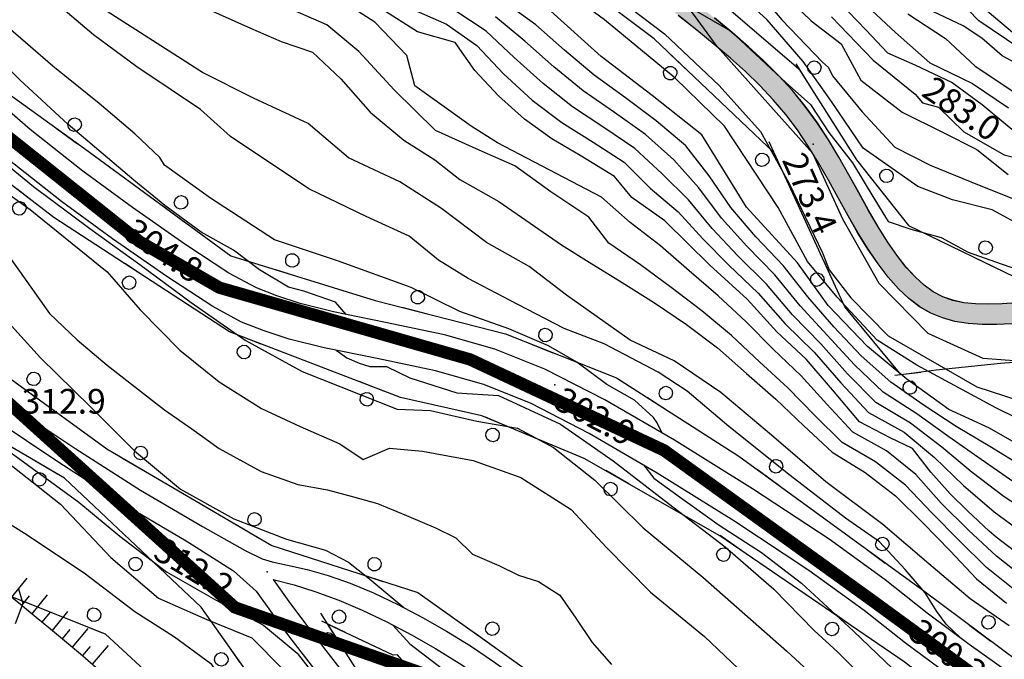
# Model space of a CAD drawing. Units: millimetres. Extents: x 13738 to 16689, y 621 to 3893.
# Drawn here: x 15999 to 16119, y 1367 to 1445 of the extents above; entities that cross this region are included whole.
import ezdxf

# ---------------------------------------------------------------- set-up
doc = ezdxf.new("R2010")
doc.units = ezdxf.units.MM
doc.linetypes.add('NASCOSTA', pattern=[9.525, 6.35, -3.175])
for name, color, linetype in [('8321_PQTERRA', 252, 'Continuous'), ('Base_topografica_5000', 8, 'Continuous'), ('FIUME', 142, 'Continuous'), ('Tubazione_addutrice', 20, 'NASCOSTA')]:
    doc.layers.add(name, color=color, linetype=linetype)
doc.styles.add('Style00', font='Leroy', dxfattribs={"height": 0.2})

# ---------------------------------------------------------------- blocks, each defined once
blk = doc.blocks.new('q0210080')
for p, q in [((-0.217, 1.184), (-0.008, 1.24)), ((-0.008, 1.24), (0.202, 1.186)), ((-0.41, 0.835), (-0.361, 1.041)), ((-0.333, 0.581), (-0.41, 0.835)), ((-0.361, 1.041), (-0.217, 1.184)), ((0.35, 0.618), (0.198, 0.466)), ((0.202, 1.186), (0.354, 1.038)), ((0.412, 0.83), (0.35, 0.618)), ((0.354, 1.038), (0.412, 0.83)), ((-0.797, 0), (0.81, -0.01)), ((-0.211, 0.466), (-0.333, 0.581)), ((-0.004, 0.412), (-0.211, 0.466)), ((0.198, 0.466), (-0.004, 0.412))]:
    blk.add_line(p, q)

msp = doc.modelspace()

# ---------------------------------------------------------------- hatches: boundary and pattern name
at = {"layer": 'FIUME', "linetype": 'ByBlock', "lineweight": 90}
msp.add_hatch(color=256, dxfattribs=at).paths.add_polyline_path([(16169.82, 1370.86), (16167.22, 1373.33), (16164.7, 1375.89), (16162.25, 1378.52), (16159.91, 1381.11), (16157.69, 1383.64), (16155.6, 1386.09), (16153.67, 1388.47), (16151.93, 1390.74), (16150.37, 1392.93), (16148.97, 1395.01), (16147.71, 1396.98), (16146.6, 1398.83), (16145.54, 1400.56), (16144.51, 1402.16), (16143.49, 1403.62), (16142.47, 1404.94), (16141.41, 1406.12), (16140.32, 1407.17), (16139.2, 1408.08), (16138.04, 1408.88), (16136.84, 1409.58), (16135.57, 1410.16), (16134.2, 1410.65), (16132.71, 1411.04), (16131.13, 1411.32), (16129.48, 1411.44), (16127.77, 1411.42), (16126.01, 1411.29), (16124.22, 1411.12), (16122.4, 1410.92), (16120.59, 1410.72), (16118.85, 1410.59), (16117.2, 1410.54), (16115.63, 1410.58), (16114.18, 1410.74), (16112.85, 1411.02), (16111.64, 1411.45), (16110.47, 1412.06), (16109.35, 1412.86), (16108.26, 1413.86), (16107.16, 1415.07), (16106.04, 1416.5), (16104.91, 1418.14), (16103.76, 1419.96), (16102.6, 1421.95), (16101.42, 1424.1), (16100.22, 1426.27), (16099, 1428.42), (16097.74, 1430.54), (16096.38, 1432.6), (16094.92, 1434.59), (16093.35, 1436.51), (16091.67, 1438.35), (16089.89, 1440.13), (16088, 1441.84), (16086, 1443.55), (16083.87, 1445.32), (16081.62, 1447.14), (16079.25, 1449), (16076.76, 1450.88), (16074.15, 1452.79), (16071.52, 1454.63), (16068.95, 1456.33), (16067.24, 1457.41), (16065.65, 1455.46), (16067.04, 1454.6), (16069.53, 1452.96), (16072.09, 1451.18), (16074.66, 1449.32), (16077.13, 1447.48), (16079.48, 1445.65), (16081.72, 1443.85), (16083.83, 1442.12), (16085.81, 1440.45), (16087.66, 1438.81), (16089.39, 1437.13), (16091.02, 1435.4), (16092.54, 1433.6), (16093.96, 1431.73), (16095.28, 1429.77), (16096.51, 1427.73), (16097.72, 1425.63), (16098.92, 1423.48), (16100.12, 1421.28), (16101.32, 1419.2), (16102.54, 1417.25), (16103.77, 1415.45), (16105.01, 1413.84), (16106.26, 1412.44), (16107.52, 1411.23), (16108.82, 1410.24), (16110.18, 1409.45), (16111.6, 1408.88), (16113.1, 1408.47), (16114.7, 1408.21), (16116.41, 1408.1), (16118.18, 1408.09), (16120.01, 1408.17), (16121.89, 1408.34), (16123.78, 1408.51), (16125.65, 1408.63), (16127.5, 1408.7), (16129.34, 1408.64), (16131.15, 1408.39), (16132.95, 1407.94), (16134.68, 1407.32), (16136.26, 1406.58), (16137.7, 1405.72), (16139, 1404.74), (16140.18, 1403.64), (16141.24, 1402.42), (16142.22, 1401.07), (16143.23, 1399.57), (16144.25, 1397.91), (16145.32, 1396.1), (16146.54, 1394.17), (16147.92, 1392.1), (16149.45, 1389.9), (16151.17, 1387.61), (16153.08, 1385.23), (16155.16, 1382.75), (16157.37, 1380.21), (16159.71, 1377.6), (16162.17, 1374.93), (16164.71, 1372.31), (16167.35, 1369.76), (16170.07, 1367.28), (16172.94, 1364.97), (16175.98, 1362.84), (16179.16, 1360.89), (16182.32, 1359.16), (16185.42, 1357.65), (16188.44, 1356.35), (16191.22, 1355.22), (16193.7, 1354.24), (16195.88, 1353.42), (16197.86, 1352.67), (16199.68, 1351.95), (16201.33, 1351.26), (16202.89, 1350.55), (16204.42, 1349.81), (16205.91, 1349.01), (16208.22, 1346.71), (16211.99, 1341.77), (16217.23, 1334.21), (16222.18, 1327.15), (16224.87, 1323.64), (16226.35, 1322.06), (16227.83, 1320.55), (16229.32, 1319.06), (16230.86, 1317.54), (16232.46, 1315.98), (16234.14, 1314.34), (16235.9, 1312.63), (16237.21, 1311.36), (16239.48, 1312.76), (16236.39, 1315.72), (16232.53, 1319.5), (16228.38, 1323.88), (16224.42, 1328.81), (16220.67, 1334.28), (16217.28, 1339.67), (16214.55, 1343.76), (16212.49, 1346.53), (16210.92, 1348.25), (16209.37, 1349.65), (16207.81, 1350.77), (16206.24, 1351.66), (16204.65, 1352.48), (16203.04, 1353.23), (16201.38, 1353.95), (16199.59, 1354.67), (16197.65, 1355.43), (16195.55, 1356.22), (16193.17, 1357.14), (16190.5, 1358.2), (16187.57, 1359.42), (16184.55, 1360.83), (16181.47, 1362.45), (16178.34, 1364.27), (16175.34, 1366.28), (16172.5, 1368.48)])

# ---------------------------------------------------------------- linework, layer by layer
at = {"layer": '8321_PQTERRA'}
for p in [(16118.17, 1432.68), (16095.87, 1430), (16011.93, 1420.38), (16064.47, 1400.76), (16029.5, 1378.04), (16107.44, 1372.1)]:
    msp.add_point(p, dxfattribs=at)
at = {"layer": 'Base_topografica_5000', "flags": 128}
for points in [[(16120.86, 1442.92), (16101.05, 1459.64), (16089.75, 1473.65), (16078.63, 1490.36), (16063.89, 1500.31), (16045.57, 1505.53), (16035.82, 1505.89), (16017.91, 1514.04), (16001.72, 1522.83), (16006.48, 1500.2), (16020.37, 1483.76), (16038.63, 1474.09), (16060.58, 1464.39), (16080.19, 1451.14), (16094.14, 1439.15), (16101.15, 1428.09), (16107.48, 1420.11), (16121.68, 1413.24)], [(16130.07, 1404.2), (16118.64, 1403.33), (16110.84, 1402.52), (16106.56, 1401.96), (16099.72, 1410.23), (16091.13, 1428.93), (16076.53, 1442.78), (16061.3, 1454.25), (16040.76, 1461.16), (16025.83, 1463.89), (16012.76, 1477.1), (16001.59, 1494.93), (15992.6, 1508.58)], [(16130.68, 1391.75), (16118.1, 1397.97), (16108.48, 1403.14), (16103.66, 1406.19), (16098.79, 1411.41), (16095.2, 1415.74), (16091.6, 1422.29), (16085.08, 1432.2), (16079.07, 1438.05), (16070.49, 1445.11), (16062.77, 1450.82), (16056.05, 1454.42), (16049.26, 1456.32), (16037.5, 1459.33), (16031.36, 1461.68), (16020.7, 1468.21), (16017.03, 1473.07), (16012.35, 1480.74), (16008.65, 1486.56), (16002.89, 1496.44), (15996.15, 1506.33)], [(16119.71, 1371.49), (16114.96, 1374.77), (16109.95, 1379.02), (16104.36, 1383.77), (16097.43, 1388.97), (16090.82, 1394.66), (16084.66, 1399.83), (16078.96, 1403.66), (16073.62, 1406.18), (16065.87, 1411.67), (16061.36, 1415.13), (16056.15, 1418.07), (16050.67, 1422.2), (16045.61, 1425.43), (16039.39, 1428.34), (16034.49, 1432.5), (16027.84, 1435.59), (16021.62, 1438.72), (16010.06, 1446.13), (16009.51, 1446.58), (16002.28, 1453.1), (15993.83, 1461.33)], [(16113.79, 1370), (16112.06, 1371.7), (16110.9, 1373.22), (16109.49, 1375.49), (16107.05, 1378.31), (16103.94, 1381.68), (16099.82, 1384.55), (16093.07, 1389.73), (16085.63, 1395.7), (16080.57, 1399.97), (16077.04, 1402.3), (16070.48, 1405.72), (16065.62, 1407.59), (16059.99, 1410.52), (16053.93, 1413.67), (16050.32, 1415.91), (16046.75, 1418.84), (16041.52, 1421.22), (16034.56, 1424.58), (16025.03, 1430.92), (16021.37, 1434.2), (16017.84, 1436.61), (16013.66, 1439.4), (16008.39, 1443.27), (15999.44, 1450.91)], [(16121.82, 1419.77), (16117.64, 1422), (16112.81, 1423.23), (16108.58, 1424.85), (16101.95, 1429.53), (16098.12, 1435.19), (16094.66, 1440.04), (16090.29, 1445.11), (16085.2, 1449.78)], [(16087.5, 1450.54), (16092.05, 1445.1), (16097.02, 1439.96), (16097.72, 1439.32), (16098.21, 1438.31), (16101.82, 1433.93), (16105.81, 1429.65), (16110.09, 1427.46), (16115.16, 1425.37), (16120.33, 1423.31)], [(16121.84, 1377.03), (16118.17, 1379.93), (16114.77, 1383.11), (16111.45, 1386.4), (16108.34, 1389.88), (16104.79, 1392.75), (16100.71, 1395.01), (16097.52, 1398.39), (16094.4, 1401.86), (16091.01, 1405.08), (16087.73, 1408.4), (16084.32, 1411.56), (16080.79, 1414.6), (16077.32, 1417.66), (16073.62, 1420.48), (16070.16, 1423.54), (16057.49, 1430.15), (16054.31, 1432.19), (16047.45, 1437.1), (16046.49, 1440.77), (16042.59, 1444.84), (16036.2, 1448.94)], [(16070.63, 1448.89), (16077.8, 1443.41), (16084.43, 1437.14), (16089.46, 1431.54), (16092.93, 1425.29), (16097, 1416.8), (16097.82, 1414.74), (16100.47, 1411.32), (16105, 1406.73), (16115.79, 1400.5), (16124.12, 1397.79)], [(16121.01, 1441.62), (16116.01, 1444.99), (16112.06, 1449.12)], [(16121.45, 1390.76), (16117.36, 1393.28), (16113.25, 1395.71), (16109.25, 1398.33), (16105.3, 1401.08), (16101.7, 1404.29), (16098.38, 1407.81), (16095.22, 1411.45), (16092.23, 1415.24), (16088.9, 1418.74), (16085.86, 1422.29), (16083.23, 1426.16), (16080.39, 1429.81), (16076.8, 1432.83), (16073.04, 1435.63), (16069.24, 1438.38), (16065.66, 1441.42), (16062.15, 1444.51), (16058.39, 1447.23)], [(16092.49, 1448.05), (16095.63, 1444.97), (16099.27, 1442.2), (16101.65, 1437.77), (16106.69, 1433.88), (16111.6, 1431.46), (16115.76, 1429.35), (16119.59, 1426.31)], [(16099.05, 1447.25), (16102.32, 1443.84), (16104.93, 1441.11), (16108.24, 1439.63), (16112.77, 1437.49), (16116.43, 1434.82), (16120.02, 1431.83)], [(16101.85, 1447.32), (16105.89, 1443.58), (16110.04, 1439.9), (16115.25, 1437.38), (16119.61, 1434.41)], [(16021.74, 1446.63), (16027.45, 1444.1), (16031.18, 1442.48), (16034.99, 1441.18), (16038.47, 1437.93), (16042, 1433.9), (16046.11, 1430.5), (16049.88, 1428.11), (16052.9, 1425.71), (16057.65, 1423.04), (16065.27, 1417.76), (16068.64, 1415.65), (16072.66, 1413.19), (16076.6, 1410.73), (16080.49, 1408.08), (16084.24, 1405.26), (16087.77, 1402.13), (16091.32, 1399.01), (16094.73, 1395.76), (16098.18, 1392.57), (16102.19, 1390.09), (16105.9, 1387.27), (16109.23, 1383.96), (16112.53, 1380.6), (16115.73, 1377.18), (16119.39, 1374.23)], [(16120.61, 1375.63), (16116.94, 1378.55), (16113.64, 1381.84), (16110.33, 1385.17), (16107.1, 1388.56), (16103.47, 1391.4), (16099.42, 1393.76), (16096.09, 1397.04), (16092.81, 1400.39), (16089.34, 1403.56), (16085.93, 1406.77), (16082.33, 1409.76), (16078.61, 1412.59), (16074.89, 1415.33), (16071.02, 1417.96), (16068.59, 1421.12), (16064, 1424.2), (16059.59, 1427.37), (16055.28, 1429.28), (16049.97, 1431.67), (16044.92, 1436.6), (16040.62, 1441.26), (16036.76, 1444.5), (16031.73, 1446.68)], [(16124.63, 1377.25), (16118.12, 1382.24), (16117.29, 1382.98), (16114.64, 1385.44), (16112.54, 1387.51), (16110.18, 1390.15), (16107.97, 1393.04), (16105.22, 1394.31), (16101.49, 1396.27), (16098.23, 1400.14), (16095.03, 1403.88), (16091.44, 1407.18), (16087.85, 1411.16), (16083.3, 1415.31), (16077.85, 1420.68), (16073.84, 1423.53), (16071.71, 1426.08), (16067.55, 1428.63), (16064.09, 1430.65), (16060.77, 1433.02), (16057.6, 1435.88), (16054.75, 1438.94), (16052.37, 1442.36), (16047.79, 1443.65), (16043.45, 1446.4)], [(16046.97, 1446.48), (16051.29, 1444.59), (16054.98, 1441.97), (16058.23, 1438.56), (16061.73, 1435.34), (16065.31, 1432.62), (16069.12, 1430.25), (16072.89, 1427.82), (16076.06, 1424.67), (16079.45, 1421.79), (16082.47, 1418.49), (16085.63, 1415.31), (16089.2, 1411.89), (16092.46, 1408.17), (16095.99, 1404.71), (16099.25, 1400.99), (16102.6, 1397.38), (16106.92, 1394.99), (16110.64, 1391.93), (16114.16, 1388.54), (16117.89, 1385.33), (16121.85, 1382.43)], [(16123.15, 1384.5), (16119.08, 1387.14), (16115.22, 1390.12), (16111.51, 1393.19), (16107.7, 1396.1), (16103.5, 1398.62), (16100.06, 1402.09), (16096.79, 1405.75), (16093.38, 1409.26), (16090.21, 1413), (16086.72, 1416.45), (16083.6, 1419.76), (16080.71, 1423.24), (16077.51, 1426.38), (16074.2, 1429.49), (16070.42, 1432.04), (16066.62, 1434.54), (16063.04, 1437.37), (16059.54, 1440.54), (16056.12, 1443.73), (16052.32, 1446.23)], [(16120.92, 1393.44), (16117.32, 1395.5), (16112.37, 1397.77), (16107.25, 1401.45), (16102.48, 1405.43), (16097.69, 1410.38), (16093.95, 1415.59), (16087.76, 1422.33), (16082.35, 1431.12), (16076.32, 1435.93), (16070.12, 1440.64), (16063.97, 1446.14)], [(16122.98, 1403.48), (16116.53, 1403.97), (16109.85, 1406.99), (16103.9, 1413.08), (16099.49, 1420.9), (16095.85, 1428.86), (16084.19, 1441.87), (16081.44, 1445.64), (16080.55, 1446.81), (16085.83, 1443.76), (16092.59, 1437.43), (16095.57, 1434.82), (16097.76, 1431.41), (16100.65, 1427.74), (16103.25, 1423.43), (16104.99, 1420.61), (16107.73, 1419.66), (16111.43, 1418.65), (16114.73, 1416.88), (16118.05, 1415.69), (16122.57, 1414.14)], [(16123.11, 1438.48), (16118.86, 1440.72), (16116.37, 1442.87), (16114.1, 1444.39), (16110.43, 1446.13)], [(16039.1, 1409.31), (16037.8, 1410.82), (16033.97, 1412.15), (16032.09, 1412.63), (16028.56, 1414.74), (16025.39, 1417.11), (16021.49, 1419.29), (16017.04, 1422.54), (16013.27, 1425.61), (16005.32, 1432.39), (15999.42, 1437.8), (15992.32, 1444.98)], [(16120.26, 1388.95), (16116.29, 1391.7), (16112.38, 1394.45), (16108.47, 1397.22), (16104.4, 1399.85), (16100.88, 1403.19), (16097.58, 1406.78), (16094.3, 1410.35), (16091.22, 1414.12), (16087.81, 1417.6), (16084.73, 1421.02), (16081.97, 1424.7), (16078.95, 1428.1), (16075.5, 1431.16), (16071.73, 1433.84), (16067.93, 1436.46), (16064.35, 1439.39), (16060.84, 1442.52), (16057.25, 1445.48)], [(16120.02, 1408.18), (16118.19, 1408.1), (16116.41, 1408.1), (16114.71, 1408.21), (16113.11, 1408.47), (16111.6, 1408.88), (16110.19, 1409.46), (16108.83, 1410.24), (16107.52, 1411.24), (16106.26, 1412.44), (16105.01, 1413.85), (16103.77, 1415.46), (16102.55, 1417.26), (16101.33, 1419.2), (16100.12, 1421.29), (16098.93, 1423.48), (16097.73, 1425.64), (16096.51, 1427.74), (16095.28, 1429.77), (16093.96, 1431.73), (16092.55, 1433.61), (16091.03, 1435.4), (16089.4, 1437.14), (16087.66, 1438.82), (16085.81, 1440.45), (16083.84, 1442.12), (16081.73, 1443.86), (16079.49, 1445.65)], [(16120.6, 1410.72), (16118.86, 1410.59), (16117.2, 1410.54), (16115.63, 1410.58), (16114.18, 1410.74), (16112.86, 1411.03), (16111.64, 1411.45), (16110.47, 1412.06), (16109.35, 1412.87), (16108.26, 1413.87), (16107.16, 1415.08), (16106.05, 1416.51), (16104.91, 1418.14), (16103.76, 1419.96), (16102.6, 1421.96), (16101.43, 1424.11), (16100.23, 1426.27), (16099, 1428.42), (16097.74, 1430.54), (16096.39, 1432.61), (16094.93, 1434.59), (16093.35, 1436.51), (16091.68, 1438.36), (16089.89, 1440.13), (16088.01, 1441.84), (16086.01, 1443.56), (16083.88, 1445.33)], [(16098.09, 1445.45), (16103.17, 1440.21), (16108.28, 1436.06), (16109.18, 1435.04), (16111.13, 1434.48), (16114.19, 1431.5), (16119.09, 1428.71), (16125.04, 1427.25)], [(16107.38, 1445.84), (16111.98, 1442.82), (16115.55, 1439.48), (16120.87, 1435.97)], [(16077.51, 1394.9), (16076.91, 1396.14), (16076.45, 1396.79), (16074.16, 1398.88), (16070.78, 1400.8), (16067.15, 1403.52), (16063.68, 1405.5), (16058.88, 1407.55), (16052.91, 1409.68), (16046.99, 1412.58), (16038.06, 1415.82), (16030.39, 1418.36), (16022.61, 1423.45), (16017.01, 1427.46), (16016.45, 1428.36), (16013.41, 1431.24), (16009.09, 1434.94), (16003.44, 1439.46), (15998.02, 1444.19)], [(16120.02, 1365.51), (16114.86, 1369.21), (16109.73, 1373.03), (16104.64, 1377.05), (16097.8, 1381.99), (16088.5, 1388.12), (16079.03, 1394.02), (16070.56, 1398.94), (16063.25, 1402.66), (16057.19, 1405.08), (16051.04, 1406.82), (16043.89, 1408.34), (16037.56, 1409.62), (16033.5, 1410.64), (16030.69, 1411.57), (16028.18, 1412.53), (16024.84, 1414.34), (16019.48, 1417.85), (16013.12, 1422.3), (16007.07, 1426.73), (16000.67, 1431.79), (15992.9, 1438.51)], [(15994.87, 1438.4), (16007.29, 1429.46), (16025.09, 1416.44), (16042.64, 1411.02), (16058.46, 1406.97), (16071.98, 1401.59), (16086.85, 1392.11), (16109.48, 1375.59), (16130.02, 1360.28), (16143.5, 1351.08), (16153.27, 1341.18), (16168.44, 1323.13), (16192.57, 1288.68), (16204.83, 1270.14)], [(16194.85, 1270.1), (16185.87, 1286.64), (16173.83, 1302.98), (16159.66, 1322.5), (16148.93, 1334.32), (16125.56, 1352.9), (16106.95, 1367.09), (16084.54, 1382.43), (16068.02, 1391.82), (16055.6, 1397.01), (16045.72, 1399.2), (16024.93, 1407.19), (16003.56, 1421.08), (15987.27, 1433.55)], [(15993.32, 1431.22), (16001.07, 1424.87), (16007.95, 1419.75), (16014, 1415.36), (16020.26, 1410.76), (16026.84, 1406.17), (16033.76, 1402.39), (16040.79, 1399.59), (16045.28, 1397.79), (16049.36, 1397.63), (16054.99, 1396.35), (16059.91, 1395.49), (16064.3, 1393.13), (16069.32, 1389.17), (16075.2, 1383.39), (16082.48, 1377.41), (16092.67, 1368.39), (16098.9, 1362.65), (16102.77, 1357.11), (16107.61, 1353.18), (16112.48, 1348.87), (16117.74, 1345.61), (16122.63, 1342.21)], [(16122.51, 1358.11), (16117.43, 1361.83), (16112.24, 1365.55), (16107.12, 1369.37), (16102.06, 1373.36), (16095.34, 1378.21), (16086.22, 1384.24), (16076.91, 1390.04), (16068.64, 1394.85), (16061.58, 1398.47), (16055.83, 1400.79), (16049.94, 1402.45), (16042.87, 1403.95), (16036.43, 1405.25), (16032.16, 1406.31), (16029.12, 1407.3), (16026.39, 1408.36), (16022.87, 1410.26), (16017.3, 1413.9), (16010.69, 1418.51), (16004.48, 1423.05), (15997.98, 1428.18)], [(15993.77, 1426.99), (16000.69, 1422.08), (16010.06, 1414.47), (16014.07, 1409.88), (16018.87, 1404.98), (16023.64, 1401.12), (16028.81, 1397.9), (16033.51, 1395.7), (16038.32, 1393.57), (16041.18, 1391.7), (16044.35, 1393.06), (16048.39, 1392.68), (16054.52, 1391.57), (16060.34, 1389.49), (16066.47, 1385.62), (16070.73, 1381.01), (16076.1, 1375.56), (16082.65, 1370.2), (16092.51, 1360.84)], [(15998.09, 1416.38), (16000.09, 1413.6), (16003.03, 1409.43), (16006.38, 1406.24), (16010.03, 1403.13), (16013.75, 1400.27), (16017.01, 1397.71), (16020.34, 1395.4), (16023.64, 1393.04), (16028.78, 1390.21), (16033.23, 1388.63), (16036.83, 1388.02), (16039.98, 1387.16), (16042.91, 1386.33), (16046.45, 1384.87), (16049.96, 1383.38), (16052.43, 1382.18), (16054.44, 1380.19), (16057.66, 1378.79), (16060.05, 1377.65), (16062.48, 1376.86), (16065.09, 1375.22), (16067.04, 1372.42), (16068.99, 1369.45), (16071.37, 1366.76)], [(15996.78, 1409.65), (16001.94, 1404.05), (16008.02, 1398.08), (16013.38, 1392.72), (16018.94, 1388.08), (16025.45, 1384.47), (16031.83, 1382.02), (16036.6, 1380.69), (16039.37, 1379.23), (16041.72, 1377.34), (16046.1, 1373.69)], [(15981.93, 1405.84), (15982.37, 1405.34), (15990.36, 1398.45), (15997.64, 1393.02), (16006.61, 1386.51), (16011.59, 1382.37), (16017.24, 1378.04), (16023.2, 1374.65), (16029.04, 1371.55), (16033.14, 1368.16), (16036.91, 1363.32), (16041.12, 1356.36), (16044.97, 1348.64), (16046.63, 1340.61), (16047.61, 1333.9), (16047.24, 1332.03), (16048, 1327.42), (16050.08, 1316.36), (16052.68, 1306.37), (16056.27, 1292.88), (16058.28, 1284.59), (16059.67, 1276.2)], [(15991.98, 1406.08), (16010.01, 1392.97), (16030.07, 1381.25), (16047.83, 1375.52), (16067.08, 1361.85), (16081.13, 1348.81), (16092.74, 1344.75), (16105.59, 1343.27), (16126.74, 1332.51), (16144.89, 1313.62), (16154.94, 1300.2), (16158.83, 1292.03), (16161.14, 1269.92)], [(16037.88, 1404.95), (16039.17, 1404.05), (16040.67, 1403.4), (16041.98, 1402.98), (16044, 1402.97), (16046.83, 1401.61), (16052.55, 1399.77), (16057.61, 1399.47), (16065.15, 1395.97), (16071.56, 1391.52), (16078.81, 1385.93), (16085.19, 1381.09), (16091.09, 1375.94), (16095.98, 1370.91), (16098.89, 1368.29), (16101.85, 1365.33), (16109.44, 1357.01), (16115.04, 1352), (16120.35, 1348.41)], [(15998.47, 1398.18), (16006.24, 1392.98), (16014.11, 1387.97), (16021.64, 1383.54), (16026.82, 1380.63), (16028.87, 1379.62), (16030.1, 1379.27), (16031.96, 1378.84)], [(15996.39, 1396.55), (16004.03, 1391.44), (16011.95, 1386.36), (16019.66, 1381.79), (16025.41, 1378.14), (16028.17, 1375.68)], [(15996.99, 1392.04), (16004.39, 1386.27), (16010.49, 1379.79), (16016.29, 1374.84), (16022.17, 1372.24), (16027.64, 1370.02), (16031.35, 1366.25), (16033.55, 1361.86), (16035.8, 1357.08), (16041.45, 1345.08), (16045.17, 1334.4), (16047.24, 1323.95), (16048.22, 1315.17), (16049.75, 1305.52), (16052.94, 1294.08), (16055.07, 1279.84)], [(16075.24, 1391.02), (16076.52, 1389.43), (16079.74, 1387.08), (16084.43, 1383.71), (16089.6, 1380.38), (16094.46, 1376.65), (16100.78, 1370.84), (16111.31, 1360.76), (16116.78, 1355.49), (16121, 1351.06), (16125.53, 1347.81), (16127.36, 1346.11), (16130.48, 1343.11), (16140.21, 1334), (16148.35, 1325.11), (16154.75, 1317.78), (16158.99, 1311.84), (16162.94, 1305.72), (16167.37, 1299.92), (16170.89, 1294.72), (16173.04, 1287.93), (16175.19, 1280.86)], [(15991.08, 1388.34), (15999.99, 1382.74), (16007.25, 1377.9), (16013.41, 1373.23), (16018.22, 1370.15), (16022.63, 1366.91), (16026.11, 1361.84), (16028.76, 1355.05), (16031.44, 1348.5), (16033.94, 1339.44), (16033.65, 1334.26), (16033.48, 1330.87), (16032.02, 1329.01), (16029.69, 1327.61), (16027.27, 1325.67), (16025.32, 1323.22), (16024.34, 1318.12), (16023.17, 1311.38), (16023.28, 1304.67), (16022.54, 1300.24), (16022.62, 1292.82), (16022.71, 1287.36), (16022.92, 1281.28)], [(16031.96, 1378.84), (16034.37, 1378.33), (16036.91, 1377.61), (16039.59, 1376.65), (16042.41, 1375.47), (16045.37, 1374.07), (16048.37, 1372.5), (16051.31, 1370.83), (16054.2, 1369.05), (16057.02, 1367.16), (16059.79, 1365.16), (16062.44, 1363.14), (16064.93, 1361.17), (16067.24, 1359.24), (16069.39, 1357.36), (16071.37, 1355.53), (16073.33, 1353.54), (16075.42, 1351.18), (16077.65, 1348.44), (16080.01, 1345.34), (16082.5, 1341.86)], [(15998.44, 1374.97), (16000.32, 1377.27)], [(16030.23, 1377.11), (16032.77, 1376.46), (16035.42, 1375.62), (16038.19, 1374.59), (16041.06, 1373.37), (16044.04, 1371.95), (16047.04, 1370.38), (16049.97, 1368.72), (16052.82, 1366.96), (16055.61, 1365.1), (16058.32, 1363.14), (16060.92, 1361.16), (16063.34, 1359.24), (16065.6, 1357.36), (16067.69, 1355.53), (16069.61, 1353.76), (16071.51, 1351.83), (16073.54, 1349.53), (16075.71, 1346.86), (16078.01, 1343.83), (16080.45, 1340.43)], [(16030.23, 1377.11), (16032.12, 1374.43), (16034.26, 1371.56), (16036.62, 1368.48), (16039.18, 1365.21), (16041.57, 1361.73), (16043.72, 1358.03), (16045.61, 1354.11), (16047.26, 1350.19), (16048.67, 1346.68), (16049.85, 1343.62), (16050.8, 1340.98), (16051.63, 1338.65), (16052.38, 1336.56), (16053.06, 1334.73), (16053.7, 1333.09), (16054.45, 1331.48), (16055.31, 1329.88), (16056.28, 1328.28)], [(15997.38, 1375.83), (15999.5, 1374.11), (16001.42, 1372.53), (16003.16, 1371.1), (16004.86, 1369.69), (16006.79, 1368.07), (16008.96, 1366.22)], [(15999.28, 1375.99), (15999.78, 1374.21), (15998.87, 1371.72)], [(16028.17, 1375.68), (16030.09, 1372.98), (16032.21, 1370.11), (16034.55, 1367.07), (16037.07, 1363.85), (16039.42, 1360.43), (16041.52, 1356.82), (16043.37, 1353), (16044.98, 1349.17), (16046.36, 1345.74), (16047.52, 1342.72), (16048.46, 1340.1), (16049.29, 1337.77), (16050.05, 1335.65), (16050.76, 1333.76), (16051.43, 1332.04), (16052.22, 1330.34), (16053.14, 1328.63), (16054.18, 1326.92)], [(15999.68, 1373.96), (16000.62, 1375.11)], [(16000.92, 1372.94), (16002.8, 1375.24)], [(16002.15, 1371.93), (16003.1, 1373.08)], [(16003.39, 1370.92), (16005.28, 1373.2)], [(16004.62, 1369.9), (16005.56, 1371.04)], [(16005.83, 1368.87), (16007.74, 1371.14)], [(16044.76, 1371.57), (16046.86, 1369.3), (16050.81, 1366.24), (16054.77, 1362.22), (16056.84, 1360.65), (16058.27, 1359.01), (16062.79, 1352.53), (16066.25, 1346.39), (16068.73, 1341.72), (16068.51, 1339.21), (16065.94, 1336.41), (16060.55, 1332.11), (16056.66, 1330.5), (16054.81, 1330.8)], [(16007.05, 1367.84), (16008.01, 1368.97)], [(16008.27, 1366.81), (16010.19, 1369.07)]]:
    msp.add_lwpolyline(points, dxfattribs=at)
for points in [[(15930.22, 1466.73), (15929.9, 1460.53), (15940.89, 1443.27), (15959.19, 1415.42), (15975.05, 1390.41), (15990.21, 1378.28), (16009.81, 1370.51), (16018.25, 1362.69), (16031.74, 1344.01), (16034.02, 1355.99), (16021.47, 1373.74), (16004.86, 1389.41), (15990.71, 1397.67), (15977.34, 1407.99), (15967.12, 1416.03), (15954.74, 1432.96), (15947.83, 1446), (15939.32, 1457.23), (15934.92, 1462.22), (15931.68, 1465.66)], [(16036.84, 1371.68), (16045.84, 1357.46), (16053.04, 1340.97), (16058.09, 1333.75), (16067.66, 1336.35), (16073.21, 1340.59), (16075.69, 1343.17), (16059.12, 1357.99), (16047.94, 1364.95), (16045.34, 1367.96), (16044.82, 1367.91)]]:
    msp.add_lwpolyline(points, close=True, dxfattribs=at)
at = {"layer": 'FIUME', "flags": 128}
for points in [[(16120.01, 1408.17), (16118.18, 1408.09), (16116.41, 1408.1), (16114.7, 1408.21), (16113.1, 1408.47), (16111.6, 1408.88), (16110.18, 1409.45), (16108.82, 1410.24), (16107.52, 1411.23), (16106.26, 1412.44), (16105.01, 1413.84), (16103.77, 1415.45), (16102.54, 1417.25), (16101.32, 1419.2), (16100.12, 1421.28), (16098.92, 1423.48), (16097.72, 1425.63), (16096.51, 1427.73), (16095.28, 1429.77), (16093.96, 1431.73), (16092.54, 1433.6), (16091.02, 1435.4), (16089.39, 1437.13), (16087.66, 1438.81), (16085.81, 1440.45), (16083.83, 1442.12), (16081.72, 1443.85), (16079.48, 1445.65)], [(16120.59, 1410.72), (16118.85, 1410.59), (16117.2, 1410.54), (16115.63, 1410.58), (16114.18, 1410.74), (16112.85, 1411.02), (16111.64, 1411.45), (16110.47, 1412.06), (16109.35, 1412.86), (16108.26, 1413.86), (16107.16, 1415.07), (16106.04, 1416.5), (16104.91, 1418.14), (16103.76, 1419.96), (16102.6, 1421.95), (16101.42, 1424.1), (16100.22, 1426.27), (16099, 1428.42), (16097.74, 1430.54), (16096.38, 1432.6), (16094.92, 1434.59), (16093.35, 1436.51), (16091.67, 1438.35), (16089.89, 1440.13), (16088, 1441.84), (16086, 1443.55), (16083.87, 1445.32)]]:
    msp.add_lwpolyline(points, dxfattribs=at)
at = {"layer": 'FIUME', "linetype": 'ByBlock'}
for points in [[(16120.01, 1408.17), (16118.18, 1408.09), (16116.41, 1408.1), (16114.7, 1408.21), (16113.1, 1408.47), (16111.6, 1408.88), (16110.18, 1409.45), (16108.82, 1410.24), (16107.52, 1411.23), (16106.26, 1412.44), (16105.01, 1413.84), (16103.77, 1415.45), (16102.54, 1417.25), (16101.32, 1419.2), (16100.12, 1421.28), (16098.92, 1423.48), (16097.72, 1425.63), (16096.51, 1427.73), (16095.28, 1429.77), (16093.96, 1431.73), (16092.54, 1433.6), (16091.02, 1435.4), (16089.39, 1437.13), (16087.66, 1438.81), (16085.81, 1440.45), (16083.83, 1442.12), (16081.72, 1443.85), (16079.48, 1445.65)], [(16120.59, 1410.72), (16118.85, 1410.59), (16117.2, 1410.54), (16115.63, 1410.58), (16114.18, 1410.74), (16112.85, 1411.02), (16111.64, 1411.45), (16110.47, 1412.06), (16109.35, 1412.86), (16108.26, 1413.86), (16107.16, 1415.07), (16106.04, 1416.5), (16104.91, 1418.14), (16103.76, 1419.96), (16102.6, 1421.95), (16101.42, 1424.1), (16100.22, 1426.27), (16099, 1428.42), (16097.74, 1430.54), (16096.38, 1432.6), (16094.92, 1434.59), (16093.35, 1436.51), (16091.67, 1438.35), (16089.89, 1440.13), (16088, 1441.84), (16086, 1443.55), (16083.87, 1445.32)]]:
    msp.add_lwpolyline(points, dxfattribs=at)
at = {"layer": 'Tubazione_addutrice', "ltscale": 1.5, "const_width": 1.5}
for points in [[(15817.63, 1396.56), (15813.02, 1393.62), (15798.6, 1417.59), (15877.97, 1468.84), (15877.97, 1468.84), (15884.57, 1477.97), (15888.74, 1503.33), (15901.08, 1526.88), (15910.92, 1533.53), (15920.11, 1530.13), (15937.95, 1499.76), (15965.53, 1464.54), (15987.01, 1439.64), (16014.01, 1418.14), (16023.7, 1412.56), (16054.17, 1403.84), (16077.74, 1392.8), (16103.18, 1374.46), (16140.4, 1347.27), (16155.91, 1332.2), (16176.33, 1305.32), (16187.65, 1290.39), (16200.74, 1269.46)], [(16255.4, 1304.22), (16195.49, 1254.66), (16157.79, 1313.48), (16144.46, 1331.96), (16025.56, 1373.72), (15967.4, 1426.29), (15943.27, 1459.88), (15926.61, 1471.44), (15909.36, 1475.42), (15889, 1469.71), (15880.19, 1464.69), (15880.19, 1464.69), (15804.82, 1416.04), (15804.82, 1416.04), (15818.34, 1392.68), (15818.34, 1392.68), (15825.23, 1397.42), (15823, 1400.51), (15821.61, 1399.58)]]:
    msp.add_lwpolyline(points, dxfattribs=at)

# ---------------------------------------------------------------- block references
at = {"layer": 'Base_topografica_5000'}
for p, xscale, yscale, zscale, rotation in [((16079.63, 1439.83), 1.999999999782436, 2, 1.999999999782436, 136.517032668676), ((16094.61, 1438.41), 2.000000000326303, 2, 2.000000000326303, 302.3786297249874), ((16005.13, 1431.02), 1.999999999707718, 2, 1.999999999707718, 324.2489636813045), ((16091.19, 1428.79), 1.99999999914157, 1.999999999068677, 1.99999999914157, 114.6701210056605), ((16103.5, 1425.12), 1.999999999455135, 1.999999999068677, 1.999999999455136, 308.414866849017), ((16000.37, 1423.52), 1.999999999583398, 2, 1.999999999583398, 142.5650846656235), ((16018.05, 1421.59), 1.999999999355023, 1.999999999068677, 1.999999999355023, 323.8204279167488), ((16116.12, 1415.93), 1.999999999887793, 2, 1.999999999887793, 334.2075424005747), ((16032.05, 1414.29), 2.000000000352471, 2, 2.000000000352471, 342.8273804321366), ((16013.61, 1414.55), 1.999999999499978, 1.999999999068677, 1.999999999499978, 146.9774237129876), ((16097.87, 1414.25), 1.99999999914157, 1.999999999068677, 1.99999999914157, 114.6701210056605), ((16047.4, 1409.8), 1.999999999797049, 2, 1.999999999797049, 345.6367356792501), ((16062.72, 1405.27), 2.000000000188676, 2, 2.000000000188676, 338.3078317215376), ((16027.26, 1406.29), 1.999999999927459, 2, 1.999999999927459, 158.9711490400459), ((16000.15, 1400.14), 2.000000000178706, 2, 2.000000000178706, 323.9770583077798), ((16107.4, 1402.07), 2.000000000228371, 2, 2.000000000228371, 187.4353224203719), ((16042.19, 1400.55), 1.999999999927459, 2, 1.999999999927459, 158.9711490400459), ((16077.07, 1398.35), 2.00000000034083, 2, 2.00000000034083, 327.4713908307725), ((16057.54, 1396.2), 2.000000000139492, 2, 2.000000000139492, 157.3219608225988), ((16013.3, 1391.05), 1.999999999930751, 2, 1.999999999930751, 329.7072460074846), ((16090.4, 1389.52), 2.000000000345212, 2, 2.000000000345212, 323.8698486225659), ((16002.64, 1390.71), 2.000000000261493, 2, 2.000000000261493, 149.7435633972565), ((16072.06, 1389.53), 1.999999999711758, 2, 1.999999999711758, 150.3997408159737), ((16027.12, 1382.98), 1.999999999930751, 2, 1.999999999930751, 329.7072460074846), ((16103.32, 1380.08), 2.000000000345212, 2, 2.000000000345212, 323.8698486225659), ((16085.9, 1381.51), 1.999999999611943, 2, 1.999999999611943, 145.5926714052506), ((16014.62, 1380.2), 1.999999999647979, 2, 1.99999999964798, 136.6538160424072), ((16042.04, 1377.39), 2.000000000016437, 2, 2.000000000016437, 342.1150459335681), ((16036.84, 1371.68), 2.000000000734694, 2.000000000931323, 2.000000000734694, 302.3367691489676), ((16007.84, 1371.29), 1.999999999791904, 2, 1.999999999791904, 338.372093583386), ((16099.1, 1372.47), 1.999999999611943, 2, 1.999999999611943, 145.5926714052506), ((16116.2, 1370.58), 1.999999999559165, 2, 1.999999999559165, 323.3139186547936), ((16037.59, 1371.33), 1.999999999994363, 2, 1.999999999994363, 154.7191722114652), ((16055.92, 1369.78), 2.000000000523554, 2.000000000931323, 2.000000000523554, 324.6248256249477), ((16025.27, 1368.36), 2.000000000395433, 2, 2.000000000395433, 125.27726644298)]:
    msp.add_blockref('q0210080', p, dxfattribs=dict(at, xscale=xscale, yscale=yscale, zscale=zscale, rotation=rotation))

# ---------------------------------------------------------------- texts
at = {"layer": '8321_PQTERRA', "style": 'Style00'}
for s, rotation, p in [('283.0', 325.4652, (16108.89, 1435.97)), ('273.4', 293.9396, (16092.04, 1428.09)), ('304.8', 326.1157, (16011.85, 1418.69)), ('302.9', 332.0028, (16064.16, 1398)), ('312.2', 329.1421, (16015.45, 1379.79)), ('300.3', 323.809, (16107.24, 1370.16))]:
    msp.add_text(s, height=3, rotation=rotation, dxfattribs=at).set_placement(p)
msp.add_text('312.9', height=3, dxfattribs=at).set_placement((15999.65, 1397.26))

doc.saveas('drawing.dxf')
